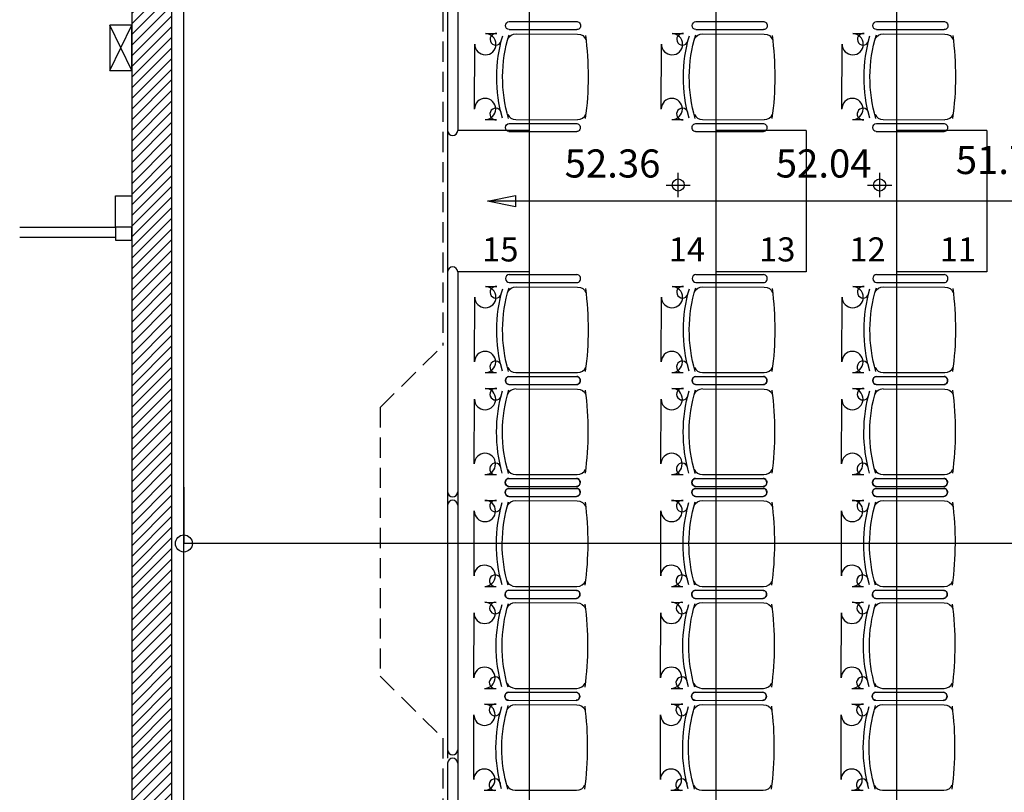
# Model space of a CAD drawing. Units: inches. Extents: x 1209 to 6357, y -15664 to -12064.
# Drawn here: x 3819 to 4310, y -14056 to -13671 of the extents above; entities that cross this region are included whole.
import ezdxf

# ---------------------------------------------------------------- set-up
doc = ezdxf.new("R2010")
doc.units = ezdxf.units.IN
doc.header["$MEASUREMENT"] = 0
doc.header["$PDMODE"] = 34
doc.header["$PDSIZE"] = 6
doc.linetypes.add('DCAD_Hidden', pattern=[36, 12, -6, 12, -6])
for name, color, linetype in [('CLOISON', 1, 'Continuous'), ('COTE', 2, 'Continuous'), ('HUISSERIE', 200, 'Continuous'), ('MENUISERI', 3, 'Continuous'), ('MOBILIER', 14, 'Continuous'), ('MUR', 140, 'Continuous'), ('NGF-MAS', 1, 'Continuous'), ('POINTILLE', 12, 'DCAD_Hidden'), ('TAB-ELEC', 6, 'Continuous'), ('TEXTE-15', 253, 'Continuous'), ('TRAIT-VU', 7, 'Continuous'), ('ZIP-MUR', 251, 'Continuous')]:
    doc.layers.add(name, color=color, linetype=linetype)
doc.styles.add('DC_TEXTSTYLE2', font='ARIAL.TTF', dxfattribs={"height": 0.2})
doc.styles.add('DC_TEXTSTYLE4', font='GOTHIC.TTF', dxfattribs={"height": 0.2})

msp = doc.modelspace()

# ---------------------------------------------------------------- hatches: boundary and pattern name
at = {"layer": 'ZIP-MUR', "linetype": 'Continuous', "ltscale": 0.375}
h = msp.add_hatch(dxfattribs=at)
h.set_pattern_fill('DC_ANSI31', color=251, scale=3, style=0, pattern_type=2)
h.set_pattern_definition([(45, (0, 0), (-2.6516504, 2.6516504), [750])])
h.paths.add_polyline_path([(4885.12, -14901.84), (4885.12, -14921.84), (3875.12, -14921.84), (3875.12, -14408.04), (3878.16, -14408.14), (3875.12, -14406.52), (3875.12, -14337.37), (3882.46, -14333.02), (3875.12, -14333.78), (3875.12, -13416.1), (3895.12, -13416.1), (3895.12, -14901.84)])

# ---------------------------------------------------------------- linework, layer by layer
at = {"layer": 'CLOISON', "color": 1, "linetype": 'Continuous'}
msp.add_line((3901.12, -14895.84, 32.76), (3901.12, -13322.99, 32.76), dxfattribs=at)
at = {"layer": 'COTE', "color": 2, "linetype": 'Continuous', "ltscale": 0.125}
for p in [(3901.12, -13904.24, 32.76), (3901.12, -13904.24, 32.76), (4929.98, -13932.24, 32.76), (4929.98, -13932.24, 32.76), (4929.98, -13932.24, 32.76)]:
    msp.add_line(p, (3901.12, -13932.24, 32.76), dxfattribs=at)
msp.add_circle((3901.12, -13932.24, 32.76), 4.25, dxfattribs=at)
msp.add_circle((3901.12, -13932.24, 32.76), 4.25, dxfattribs=at)
msp.add_circle((3901.12, -13932.24, 32.76), 4.25, dxfattribs=at)
at = {"layer": 'HUISSERIE', "color": 200, "linetype": 'Continuous'}
for points in [[(3875.12, -13774.74), (3867.12, -13774.74), (3867.12, -13759.03), (3875.12, -13759.03), (3875.12, -13774.74)], [(3867.12, -13781.24), (3875.12, -13781.24), (3875.12, -13774.74), (3867.12, -13774.74), (3867.12, -13781.24)]]:
    msp.add_lwpolyline(points, close=True, dxfattribs=at)
at = {"layer": 'MENUISERI', "color": 3, "linetype": 'Continuous'}
for p, q in [((3819.33, -13774.74, 32.76), (3867.12, -13774.74, 32.76)), ((3819.33, -13779.74, 32.76), (3867.12, -13779.74, 32.76))]:
    msp.add_line(p, q, dxfattribs=at)
at = {"layer": 'MOBILIER', "color": 14, "linetype": 'Continuous'}
for p, q in [((4063.23, -13672.32, 32.76), (4096.99, -13672.33, 32.76)), ((4156.23, -13672.32, 32.76), (4189.99, -13672.33, 32.76)), ((4246.23, -13672.32, 32.76), (4279.99, -13672.33, 32.76)), ((4051.33, -13678.28, 32.76), (4057.06, -13678.31, 32.76)), ((4063.17, -13676.33, 32.76), (4096.93, -13676.33, 32.76)), ((4066.69, -13678.37, 32.76), (4097.28, -13678.56, 32.76)), ((4144.33, -13678.28, 32.76), (4150.06, -13678.31, 32.76)), ((4156.17, -13676.33, 32.76), (4189.93, -13676.33, 32.76)), ((4159.69, -13678.37, 32.76), (4190.28, -13678.56, 32.76)), ((4234.33, -13678.28, 32.76), (4240.06, -13678.31, 32.76)), ((4246.17, -13676.33, 32.76), (4279.93, -13676.33, 32.76)), ((4249.69, -13678.37, 32.76), (4280.28, -13678.56, 32.76)), ((4045.91, -13715.85, 32.76), (4046.01, -13683.55, 32.76)), ((4138.91, -13715.85, 32.76), (4139.01, -13683.55, 32.76)), ((4228.91, -13715.85, 32.76), (4229.01, -13683.55, 32.76)), ((4051.2, -13721.15, 32.76), (4056.93, -13721.15, 32.76)), ((4063.13, -13723.1, 32.76), (4096.89, -13723.1, 32.76)), ((4066.55, -13721.15, 32.76), (4097.15, -13721.16, 32.76)), ((4144.2, -13721.15, 32.76), (4149.93, -13721.15, 32.76)), ((4156.13, -13723.1, 32.76), (4189.89, -13723.1, 32.76)), ((4159.55, -13721.15, 32.76), (4190.15, -13721.16, 32.76)), ((4234.2, -13721.15, 32.76), (4239.93, -13721.15, 32.76)), ((4246.13, -13723.1, 32.76), (4279.89, -13723.1, 32.76)), ((4249.55, -13721.15, 32.76), (4280.15, -13721.16, 32.76)), ((4063.07, -13727.11, 32.76), (4096.83, -13727.11, 32.76)), ((4156.07, -13727.11, 32.76), (4189.83, -13727.11, 32.76)), ((4246.07, -13727.11, 32.76), (4279.83, -13727.11, 32.76)), ((4063.17, -13798.31, 32.76), (4096.93, -13798.31, 32.76)), ((4156.17, -13798.31, 32.76), (4189.93, -13798.31, 32.76)), ((4246.17, -13798.31, 32.76), (4279.93, -13798.31, 32.76)), ((4063.23, -13802.32, 32.76), (4096.99, -13802.32, 32.76)), ((4156.23, -13802.32, 32.76), (4189.99, -13802.32, 32.76)), ((4246.23, -13802.32, 32.76), (4279.99, -13802.32, 32.76)), ((4051.33, -13804.26, 32.76), (4057.06, -13804.3, 32.76)), ((4066.69, -13804.36, 32.76), (4097.28, -13804.54, 32.76)), ((4144.33, -13804.26, 32.76), (4150.06, -13804.3, 32.76)), ((4159.69, -13804.36, 32.76), (4190.28, -13804.54, 32.76)), ((4234.33, -13804.26, 32.76), (4240.06, -13804.3, 32.76)), ((4249.69, -13804.36, 32.76), (4280.28, -13804.54, 32.76)), ((4045.91, -13841.83, 32.76), (4046.01, -13809.54, 32.76)), ((4138.91, -13841.83, 32.76), (4139.01, -13809.54, 32.76)), ((4228.91, -13841.83, 32.76), (4229.01, -13809.54, 32.76)), ((4051.2, -13847.14, 32.76), (4056.93, -13847.14, 32.76)), ((4066.55, -13847.14, 32.76), (4097.15, -13847.14, 32.76)), ((4144.2, -13847.14, 32.76), (4149.93, -13847.14, 32.76)), ((4159.55, -13847.14, 32.76), (4190.15, -13847.14, 32.76)), ((4234.2, -13847.14, 32.76), (4239.93, -13847.14, 32.76)), ((4249.55, -13847.14, 32.76), (4280.15, -13847.14, 32.76)), ((4063.07, -13849.09, 32.76), (4096.83, -13849.09, 32.76)), ((4063.13, -13849.09, 32.76), (4096.89, -13849.09, 32.76)), ((4156.07, -13849.09, 32.76), (4189.83, -13849.09, 32.76)), ((4156.13, -13849.09, 32.76), (4189.89, -13849.09, 32.76)), ((4246.07, -13849.09, 32.76), (4279.83, -13849.09, 32.76)), ((4246.13, -13849.09, 32.76), (4279.89, -13849.09, 32.76)), ((4051.23, -13855.04, 32.76), (4056.96, -13855.08, 32.76)), ((4063.07, -13853.1, 32.76), (4096.83, -13853.1, 32.76)), ((4063.13, -13853.1, 32.76), (4096.89, -13853.1, 32.76)), ((4066.59, -13855.14, 32.76), (4097.18, -13855.32, 32.76)), ((4144.23, -13855.04, 32.76), (4149.96, -13855.08, 32.76)), ((4156.07, -13853.1, 32.76), (4189.83, -13853.1, 32.76)), ((4156.13, -13853.1, 32.76), (4189.89, -13853.1, 32.76)), ((4159.59, -13855.14, 32.76), (4190.18, -13855.32, 32.76)), ((4234.23, -13855.04, 32.76), (4239.96, -13855.08, 32.76)), ((4246.07, -13853.1, 32.76), (4279.83, -13853.1, 32.76)), ((4246.13, -13853.1, 32.76), (4279.89, -13853.1, 32.76)), ((4249.59, -13855.14, 32.76), (4280.18, -13855.32, 32.76)), ((4045.81, -13892.61, 32.76), (4045.91, -13860.32, 32.76)), ((4138.81, -13892.61, 32.76), (4138.91, -13860.32, 32.76)), ((4228.81, -13892.61, 32.76), (4228.91, -13860.32, 32.76)), ((4051.1, -13897.92, 32.76), (4056.83, -13897.92, 32.76)), ((4062.97, -13899.86, 32.76), (4096.73, -13899.87, 32.76)), ((4063.03, -13899.86, 32.76), (4096.79, -13899.87, 32.76)), ((4066.45, -13897.92, 32.76), (4097.05, -13897.92, 32.76)), ((4144.1, -13897.92, 32.76), (4149.83, -13897.92, 32.76)), ((4155.97, -13899.86, 32.76), (4189.73, -13899.87, 32.76)), ((4156.03, -13899.86, 32.76), (4189.79, -13899.87, 32.76)), ((4159.45, -13897.92, 32.76), (4190.05, -13897.92, 32.76)), ((4234.1, -13897.92, 32.76), (4239.83, -13897.92, 32.76)), ((4245.97, -13899.86, 32.76), (4279.73, -13899.87, 32.76)), ((4246.03, -13899.86, 32.76), (4279.79, -13899.87, 32.76)), ((4249.45, -13897.92, 32.76), (4280.05, -13897.92, 32.76)), ((4062.97, -13903.87, 32.76), (4096.73, -13903.88, 32.76)), ((4062.97, -13904.8, 32.76), (4096.73, -13904.8, 32.76)), ((4063.03, -13903.87, 32.76), (4096.79, -13903.88, 32.76)), ((4063.03, -13904.8, 32.76), (4096.79, -13904.8, 32.76)), ((4155.97, -13903.87, 32.76), (4189.73, -13903.88, 32.76)), ((4155.97, -13904.8, 32.76), (4189.73, -13904.8, 32.76)), ((4156.03, -13903.87, 32.76), (4189.79, -13903.88, 32.76)), ((4156.03, -13904.8, 32.76), (4189.79, -13904.8, 32.76)), ((4245.97, -13903.87, 32.76), (4279.73, -13903.88, 32.76)), ((4245.97, -13904.8, 32.76), (4279.73, -13904.8, 32.76)), ((4246.03, -13903.87, 32.76), (4279.79, -13903.88, 32.76)), ((4246.03, -13904.8, 32.76), (4279.79, -13904.8, 32.76)), ((4051.13, -13910.76, 32.76), (4056.86, -13910.79, 32.76)), ((4062.97, -13908.81, 32.76), (4096.73, -13908.81, 32.76)), ((4063.03, -13908.81, 32.76), (4096.79, -13908.81, 32.76)), ((4066.48, -13910.85, 32.76), (4097.08, -13911.03, 32.76)), ((4144.13, -13910.76, 32.76), (4149.86, -13910.79, 32.76)), ((4155.97, -13908.81, 32.76), (4189.73, -13908.81, 32.76)), ((4156.03, -13908.81, 32.76), (4189.79, -13908.81, 32.76)), ((4159.48, -13910.85, 32.76), (4190.08, -13911.03, 32.76)), ((4234.13, -13910.76, 32.76), (4239.86, -13910.79, 32.76)), ((4245.97, -13908.81, 32.76), (4279.73, -13908.81, 32.76)), ((4246.03, -13908.81, 32.76), (4279.79, -13908.81, 32.76)), ((4249.48, -13910.85, 32.76), (4280.08, -13911.03, 32.76)), ((4045.71, -13948.32, 32.76), (4045.81, -13916.03, 32.76)), ((4138.71, -13948.32, 32.76), (4138.81, -13916.03, 32.76)), ((4228.71, -13948.32, 32.76), (4228.81, -13916.03, 32.76)), ((4051, -13953.63, 32.76), (4056.73, -13953.63, 32.76)), ((4062.87, -13955.58, 32.76), (4096.63, -13955.58, 32.76)), ((4062.93, -13955.58, 32.76), (4096.69, -13955.58, 32.76)), ((4066.35, -13953.63, 32.76), (4096.95, -13953.63, 32.76)), ((4144, -13953.63, 32.76), (4149.73, -13953.63, 32.76)), ((4155.87, -13955.58, 32.76), (4189.63, -13955.58, 32.76)), ((4155.93, -13955.58, 32.76), (4189.69, -13955.58, 32.76)), ((4159.35, -13953.63, 32.76), (4189.95, -13953.63, 32.76)), ((4234, -13953.63, 32.76), (4239.73, -13953.63, 32.76)), ((4245.87, -13955.58, 32.76), (4279.63, -13955.58, 32.76)), ((4245.93, -13955.58, 32.76), (4279.69, -13955.58, 32.76)), ((4249.35, -13953.63, 32.76), (4279.95, -13953.63, 32.76)), ((4062.87, -13959.59, 32.76), (4096.63, -13959.59, 32.76)), ((4062.92, -13959.59, 32.76), (4096.69, -13959.59, 32.76)), ((4155.87, -13959.59, 32.76), (4189.63, -13959.59, 32.76)), ((4155.92, -13959.59, 32.76), (4189.69, -13959.59, 32.76)), ((4245.87, -13959.59, 32.76), (4279.63, -13959.59, 32.76)), ((4245.92, -13959.59, 32.76), (4279.69, -13959.59, 32.76)), ((4051.03, -13961.53, 32.76), (4056.76, -13961.57, 32.76)), ((4066.38, -13961.63, 32.76), (4096.98, -13961.81, 32.76)), ((4144.03, -13961.53, 32.76), (4149.76, -13961.57, 32.76)), ((4159.38, -13961.63, 32.76), (4189.98, -13961.81, 32.76)), ((4234.03, -13961.53, 32.76), (4239.76, -13961.57, 32.76)), ((4249.38, -13961.63, 32.76), (4279.98, -13961.81, 32.76)), ((4045.61, -13999.1, 32.76), (4045.71, -13966.81, 32.76)), ((4138.61, -13999.1, 32.76), (4138.71, -13966.81, 32.76)), ((4228.61, -13999.1, 32.76), (4228.71, -13966.81, 32.76)), ((4050.9, -14004.41, 32.76), (4056.62, -14004.41, 32.76)), ((4066.25, -14004.41, 32.76), (4096.85, -14004.41, 32.76)), ((4143.9, -14004.41, 32.76), (4149.62, -14004.41, 32.76)), ((4159.25, -14004.41, 32.76), (4189.85, -14004.41, 32.76)), ((4233.9, -14004.41, 32.76), (4239.62, -14004.41, 32.76)), ((4249.25, -14004.41, 32.76), (4279.85, -14004.41, 32.76)), ((4062.77, -14006.36, 32.76), (4096.53, -14006.36, 32.76)), ((4062.82, -14006.36, 32.76), (4096.59, -14006.36, 32.76)), ((4155.77, -14006.36, 32.76), (4189.53, -14006.36, 32.76)), ((4155.82, -14006.36, 32.76), (4189.59, -14006.36, 32.76)), ((4245.77, -14006.36, 32.76), (4279.53, -14006.36, 32.76)), ((4245.82, -14006.36, 32.76), (4279.59, -14006.36, 32.76)), ((4050.93, -14012.31, 32.76), (4056.66, -14012.35, 32.76)), ((4062.77, -14010.36, 32.76), (4096.53, -14010.37, 32.76)), ((4062.82, -14010.36, 32.76), (4096.59, -14010.37, 32.76)), ((4066.28, -14012.4, 32.76), (4096.88, -14012.59, 32.76)), ((4143.93, -14012.31, 32.76), (4149.66, -14012.35, 32.76)), ((4155.77, -14010.36, 32.76), (4189.53, -14010.37, 32.76)), ((4155.82, -14010.36, 32.76), (4189.59, -14010.37, 32.76)), ((4159.28, -14012.4, 32.76), (4189.88, -14012.59, 32.76)), ((4233.93, -14012.31, 32.76), (4239.66, -14012.35, 32.76)), ((4245.77, -14010.36, 32.76), (4279.53, -14010.37, 32.76)), ((4245.82, -14010.36, 32.76), (4279.59, -14010.37, 32.76)), ((4249.28, -14012.4, 32.76), (4279.88, -14012.59, 32.76)), ((4045.51, -14049.88, 32.76), (4045.61, -14017.59, 32.76)), ((4138.51, -14049.88, 32.76), (4138.61, -14017.59, 32.76)), ((4228.51, -14049.88, 32.76), (4228.61, -14017.59, 32.76)), ((4050.8, -14055.19, 32.76), (4056.52, -14055.19, 32.76)), ((4066.15, -14055.19, 32.76), (4096.75, -14055.19, 32.76)), ((4143.8, -14055.19, 32.76), (4149.52, -14055.19, 32.76)), ((4159.15, -14055.19, 32.76), (4189.75, -14055.19, 32.76)), ((4233.8, -14055.19, 32.76), (4239.52, -14055.19, 32.76)), ((4249.15, -14055.19, 32.76), (4279.75, -14055.19, 32.76))]:
    msp.add_line(p, q, dxfattribs=at)
for centre, radius, start, end in [((4051.3, -13683.57, 32.76), 5.29, 179.8243, 89.6526), ((4056.56, -13681.14, 32.76), 2.87, 80.0335, 354.9494), ((4144.3, -13683.57, 32.76), 5.29, 179.8243, 89.6526), ((4149.56, -13681.14, 32.76), 2.87, 80.0335, 354.9494), ((4234.3, -13683.57, 32.76), 5.29, 179.8243, 89.6526), ((4239.56, -13681.14, 32.76), 2.87, 80.0335, 354.9494), ((4051.2, -13715.86, 32.76), 5.29, 269.9961, 179.8243), ((4144.2, -13715.86, 32.76), 5.29, 269.9961, 179.8243), ((4234.2, -13715.86, 32.76), 5.29, 269.9961, 179.8243), ((4056.45, -13718.33, 32.76), 2.87, 358.3111, 279.6152), ((4149.45, -13718.33, 32.76), 2.87, 358.3111, 279.6152), ((4239.45, -13718.33, 32.76), 2.87, 358.3111, 279.6152), ((4051.3, -13809.56, 32.76), 5.29, 179.8243, 89.6526), ((4056.56, -13807.12, 32.76), 2.87, 80.0335, 354.9494), ((4144.3, -13809.56, 32.76), 5.29, 179.8243, 89.6526), ((4149.56, -13807.12, 32.76), 2.87, 80.0335, 354.9494), ((4234.3, -13809.56, 32.76), 5.29, 179.8243, 89.6526), ((4239.56, -13807.12, 32.76), 2.87, 80.0335, 354.9494), ((4051.2, -13841.85, 32.76), 5.29, 269.9961, 179.8243), ((4144.2, -13841.85, 32.76), 5.29, 269.9961, 179.8243), ((4234.2, -13841.85, 32.76), 5.29, 269.9961, 179.8243), ((4056.45, -13844.31, 32.76), 2.87, 358.3111, 279.6152), ((4149.45, -13844.31, 32.76), 2.87, 358.3111, 279.6152), ((4239.45, -13844.31, 32.76), 2.87, 358.3111, 279.6152), ((4051.2, -13860.33, 32.76), 5.29, 179.8243, 89.6526), ((4056.46, -13857.9, 32.76), 2.87, 80.0335, 354.9494), ((4144.2, -13860.33, 32.76), 5.29, 179.8243, 89.6526), ((4149.46, -13857.9, 32.76), 2.87, 80.0335, 354.9494), ((4234.2, -13860.33, 32.76), 5.29, 179.8243, 89.6526), ((4239.46, -13857.9, 32.76), 2.87, 80.0335, 354.9494), ((4051.1, -13892.62, 32.76), 5.29, 269.9961, 179.8243), ((4144.1, -13892.62, 32.76), 5.29, 269.9961, 179.8243), ((4234.1, -13892.62, 32.76), 5.29, 269.9961, 179.8243), ((4056.35, -13895.09, 32.76), 2.87, 358.3111, 279.6152), ((4149.35, -13895.09, 32.76), 2.87, 358.3111, 279.6152), ((4239.35, -13895.09, 32.76), 2.87, 358.3111, 279.6152), ((4051.1, -13916.05, 32.76), 5.29, 179.8243, 89.6526), ((4056.36, -13913.62, 32.76), 2.87, 80.0335, 354.9494), ((4144.1, -13916.05, 32.76), 5.29, 179.8243, 89.6526), ((4149.36, -13913.62, 32.76), 2.87, 80.0335, 354.9494), ((4234.1, -13916.05, 32.76), 5.29, 179.8243, 89.6526), ((4239.36, -13913.62, 32.76), 2.87, 80.0335, 354.9494), ((4051, -13948.34, 32.76), 5.29, 269.9961, 179.8243), ((4144, -13948.34, 32.76), 5.29, 269.9961, 179.8243), ((4234, -13948.34, 32.76), 5.29, 269.9961, 179.8243), ((4056.25, -13950.8, 32.76), 2.87, 358.3111, 279.6152), ((4149.25, -13950.8, 32.76), 2.87, 358.3111, 279.6152), ((4239.25, -13950.8, 32.76), 2.87, 358.3111, 279.6152), ((4051, -13966.83, 32.76), 5.29, 179.8243, 89.6526), ((4056.26, -13964.39, 32.76), 2.87, 80.0335, 354.9494), ((4144, -13966.83, 32.76), 5.29, 179.8243, 89.6526), ((4149.26, -13964.39, 32.76), 2.87, 80.0335, 354.9494), ((4234, -13966.83, 32.76), 5.29, 179.8243, 89.6526), ((4239.26, -13964.39, 32.76), 2.87, 80.0335, 354.9494), ((4050.9, -13999.12, 32.76), 5.29, 269.9961, 179.8243), ((4143.9, -13999.12, 32.76), 5.29, 269.9961, 179.8243), ((4233.9, -13999.12, 32.76), 5.29, 269.9961, 179.8243), ((4056.15, -14001.58, 32.76), 2.87, 358.3111, 279.6152), ((4149.15, -14001.58, 32.76), 2.87, 358.3111, 279.6152), ((4239.15, -14001.58, 32.76), 2.87, 358.3111, 279.6152), ((4050.9, -14017.6, 32.76), 5.29, 179.8243, 89.6526), ((4056.16, -14015.17, 32.76), 2.87, 80.0335, 354.9494), ((4143.9, -14017.6, 32.76), 5.29, 179.8243, 89.6526), ((4149.16, -14015.17, 32.76), 2.87, 80.0335, 354.9494), ((4233.9, -14017.6, 32.76), 5.29, 179.8243, 89.6526), ((4239.16, -14015.17, 32.76), 2.87, 80.0335, 354.9494), ((4050.8, -14049.89, 32.76), 5.29, 269.9961, 179.8243), ((4143.8, -14049.89, 32.76), 5.29, 269.9961, 179.8243), ((4233.8, -14049.89, 32.76), 5.29, 269.9961, 179.8243), ((4056.05, -14052.36, 32.76), 2.87, 358.3111, 279.6152), ((4149.05, -14052.36, 32.76), 2.87, 358.3111, 279.6152), ((4239.05, -14052.36, 32.76), 2.87, 358.3111, 279.6152)]:
    msp.add_arc(centre, radius, start, end, dxfattribs=at)
at = {"layer": 'MOBILIER', "color": 14, "linetype": 'Continuous', "extrusion": (0, 0, -1)}
for centre, major_axis, ratio, start_param, end_param in [((4063.2, -13674.33, 32.76), (0.03, 2), 0.885977, 3.141593, 6.283185), ((4096.96, -13674.33, 32.76), (0.03, 2), 0.885977, 0, 3.141593), ((4156.2, -13674.33, 32.76), (0.03, 2), 0.885977, 3.141593, 6.283185), ((4189.96, -13674.33, 32.76), (0.03, 2), 0.885977, 0, 3.141593), ((4246.2, -13674.33, 32.76), (0.03, 2), 0.885977, 3.141593, 6.283185), ((4279.96, -13674.33, 32.76), (0.03, 2), 0.885977, 0, 3.141593), ((4149.47, -13700.16, 32.76), (-92.45, 0.28), 0.897131, -0.250145, 0.249655), ((4149.47, -13700.16, 32.76), (-89.53, 0.27), 0.893784, -0.261183, 0.264986), ((4066.67, -13682.29, 32.76), (-4.38, 0.01), 0.893784, 0.359557, 1.570796), ((4097.27, -13682.48, 32.76), (-4.38, 0.01), 0.893784, 1.570796, 2.818902), ((3904.78, -13699.41, 32.76), (-197.74, 0.61), 0.893784, 3.023439, 3.257939), ((4242.47, -13700.16, 32.76), (-92.45, 0.28), 0.897131, -0.250145, 0.249655), ((4242.47, -13700.16, 32.76), (-89.53, 0.27), 0.893784, -0.261183, 0.264986), ((4159.67, -13682.29, 32.76), (-4.38, 0.01), 0.893784, 0.359557, 1.570796), ((4190.27, -13682.48, 32.76), (-4.38, 0.01), 0.893784, 1.570796, 2.818902), ((3997.78, -13699.41, 32.76), (-197.74, 0.61), 0.893784, 3.023439, 3.257939), ((4332.47, -13700.16, 32.76), (-92.45, 0.28), 0.897131, -0.250145, 0.249655), ((4332.47, -13700.16, 32.76), (-89.53, 0.27), 0.893784, -0.261183, 0.264986), ((4249.67, -13682.29, 32.76), (-4.38, 0.01), 0.893784, 0.359557, 1.570796), ((4280.27, -13682.48, 32.76), (-4.38, 0.01), 0.893784, 1.570796, 2.818902), ((4087.78, -13699.41, 32.76), (-197.74, 0.61), 0.893784, 3.023439, 3.257939), ((4063.1, -13725.11, 32.76), (0.03, 2), 0.885977, 3.141593, 6.283185), ((4096.86, -13725.11, 32.76), (0.03, 2), 0.885977, 6.283185, 9.424778), ((4156.1, -13725.11, 32.76), (0.03, 2), 0.885977, -3.141593, 6.283185), ((4189.86, -13725.11, 32.76), (0.03, 2), 0.885977, 6.283185, 9.424778), ((4246.1, -13725.11, 32.76), (0.03, 2), 0.885977, 3.141593, 6.283185), ((4279.86, -13725.11, 32.76), (0.03, 2), 0.885977, 6.283185, 9.424778), ((4149.47, -13826.14, 32.76), (-92.45, 0.28), 0.897131, -0.250145, 0.249655), ((4149.47, -13826.14, 32.76), (-89.53, 0.27), 0.893784, -0.261183, 0.264986), ((4066.67, -13808.28, 32.76), (-4.38, 0.01), 0.893784, 0.359557, 1.570796), ((4097.27, -13808.46, 32.76), (-4.38, 0.01), 0.893784, 1.570796, 2.818902), ((3904.78, -13825.4, 32.76), (-197.74, 0.61), 0.893784, 3.023439, 3.257939), ((4242.47, -13826.14, 32.76), (-92.45, 0.28), 0.897131, -0.250145, 0.249655), ((4242.47, -13826.14, 32.76), (-89.53, 0.27), 0.893784, -0.261183, 0.264986), ((4159.67, -13808.28, 32.76), (-4.38, 0.01), 0.893784, 0.359557, 1.570796), ((4190.27, -13808.46, 32.76), (-4.38, 0.01), 0.893784, 1.570796, 2.818902), ((3997.78, -13825.4, 32.76), (-197.74, 0.61), 0.893784, 3.023439, 3.257939), ((4332.47, -13826.14, 32.76), (-92.45, 0.28), 0.897131, -0.250145, 0.249655), ((4332.47, -13826.14, 32.76), (-89.53, 0.27), 0.893784, -0.261183, 0.264986), ((4249.67, -13808.28, 32.76), (-4.38, 0.01), 0.893784, 0.359557, 1.570796), ((4280.27, -13808.46, 32.76), (-4.38, 0.01), 0.893784, 1.570796, 2.818902), ((4087.78, -13825.4, 32.76), (-197.74, 0.61), 0.893784, 3.023439, 3.257939), ((4063.1, -13851.09, 32.76), (0.03, 2), 0.885977, 3.141593, 6.283185), ((4096.86, -13851.09, 32.76), (0.03, 2), 0.885977, 6.283185, 9.424778), ((4156.1, -13851.09, 32.76), (0.03, 2), 0.885977, 3.141593, 6.283185), ((4189.86, -13851.09, 32.76), (0.03, 2), 0.885977, 6.283185, 9.424778), ((4246.1, -13851.09, 32.76), (0.03, 2), 0.885977, 3.141593, 6.283185), ((4279.86, -13851.09, 32.76), (0.03, 2), 0.885977, 6.283185, 9.424778), ((4149.37, -13876.92, 32.76), (-92.45, 0.28), 0.897131, -0.250145, 0.249655), ((4149.37, -13876.92, 32.76), (-89.53, 0.27), 0.893784, -0.261183, 0.264986), ((4066.57, -13859.05, 32.76), (-4.38, 0.01), 0.893784, 0.359557, 1.570796), ((4097.17, -13859.24, 32.76), (-4.38, 0.01), 0.893784, 1.570796, 2.818902), ((3904.68, -13876.17, 32.76), (-197.74, 0.61), 0.893784, 3.023439, 3.257939), ((4242.37, -13876.92, 32.76), (-92.45, 0.28), 0.897131, -0.250145, 0.249655), ((4242.37, -13876.92, 32.76), (-89.53, 0.27), 0.893784, -0.261183, 0.264986), ((4159.57, -13859.05, 32.76), (-4.38, 0.01), 0.893784, 0.359557, 1.570796), ((4190.17, -13859.24, 32.76), (-4.38, 0.01), 0.893784, 1.570796, 2.818902), ((3997.68, -13876.17, 32.76), (-197.74, 0.61), 0.893784, 3.023439, 3.257939), ((4332.37, -13876.92, 32.76), (-92.45, 0.28), 0.897131, -0.250145, 0.249655), ((4332.37, -13876.92, 32.76), (-89.53, 0.27), 0.893784, -0.261183, 0.264986), ((4249.57, -13859.05, 32.76), (-4.38, 0.01), 0.893784, 0.359557, 1.570796), ((4280.17, -13859.24, 32.76), (-4.38, 0.01), 0.893784, 1.570796, 2.818902), ((4087.68, -13876.17, 32.76), (-197.74, 0.61), 0.893784, 3.023439, 3.257939), ((4063, -13901.87, 32.76), (0.03, 2), 0.885977, 3.141593, 6.283185), ((4096.76, -13901.87, 32.76), (0.03, 2), 0.885977, 0, 3.141593), ((4156, -13901.87, 32.76), (0.03, 2), 0.885977, 3.141593, 6.283185), ((4189.76, -13901.87, 32.76), (0.03, 2), 0.885977, 0, 3.141593), ((4246, -13901.87, 32.76), (0.03, 2), 0.885977, 3.141593, 6.283185), ((4279.76, -13901.87, 32.76), (0.03, 2), 0.885977, 0, 3.141593), ((4063, -13906.81, 32.76), (0.03, 2), 0.885977, 3.141593, 6.283185), ((4096.76, -13906.81, 32.76), (0.03, 2), 0.885977, 0, 3.141593), ((4156, -13906.81, 32.76), (0.03, 2), 0.885977, 3.141593, 6.283185), ((4189.76, -13906.81, 32.76), (0.03, 2), 0.885977, 0, 3.141593), ((4246, -13906.81, 32.76), (0.03, 2), 0.885977, 3.141593, 6.283185), ((4279.76, -13906.81, 32.76), (0.03, 2), 0.885977, 0, 3.141593), ((4149.27, -13932.64, 32.76), (-89.53, 0.27), 0.893784, -0.261183, 0.264986), ((4066.47, -13914.77, 32.76), (-4.38, 0.01), 0.893784, 0.359557, 1.570796), ((4097.07, -13914.95, 32.76), (-4.38, 0.01), 0.893784, 1.570796, 2.818902), ((4242.27, -13932.64, 32.76), (-89.53, 0.27), 0.893784, -0.261183, 0.264986), ((4159.47, -13914.77, 32.76), (-4.38, 0.01), 0.893784, 0.359557, 1.570796), ((4190.07, -13914.95, 32.76), (-4.38, 0.01), 0.893784, 1.570796, 2.818902), ((4332.27, -13932.64, 32.76), (-89.53, 0.27), 0.893784, -0.261183, 0.264986), ((4249.47, -13914.77, 32.76), (-4.38, 0.01), 0.893784, 0.359557, 1.570796), ((4280.07, -13914.95, 32.76), (-4.38, 0.01), 0.893784, 1.570796, 2.818902), ((4149.27, -13932.64, 32.76), (-92.45, 0.28), 0.897131, -0.250145, 0.249655), ((3904.58, -13931.89, 32.76), (-197.74, 0.61), 0.893784, 3.023439, 3.257939), ((4242.27, -13932.64, 32.76), (-92.45, 0.28), 0.897131, -0.250145, 0.249655), ((3997.58, -13931.89, 32.76), (-197.74, 0.61), 0.893784, 3.023439, 3.257939), ((4332.27, -13932.64, 32.76), (-92.45, 0.28), 0.897131, -0.250145, 0.249655), ((4087.58, -13931.89, 32.76), (-197.74, 0.61), 0.893784, 3.023439, 3.257939), ((4062.9, -13957.58, 32.76), (0.03, 2), 0.885977, 3.141593, 6.283185), ((4096.66, -13957.59, 32.76), (0.03, 2), 0.885977, 0, 3.141593), ((4155.9, -13957.58, 32.76), (0.03, 2), 0.885977, -3.141593, 0), ((4189.66, -13957.59, 32.76), (0.03, 2), 0.885977, 0, 3.141593), ((4245.9, -13957.58, 32.76), (0.03, 2), 0.885977, 3.141593, 6.283185), ((4279.66, -13957.59, 32.76), (0.03, 2), 0.885977, 0, 3.141593), ((4149.17, -13983.41, 32.76), (-92.45, 0.28), 0.897131, -0.250145, 0.249655), ((4149.17, -13983.41, 32.76), (-89.53, 0.27), 0.893784, -0.261183, 0.264986), ((4066.37, -13965.55, 32.76), (-4.38, 0.01), 0.893784, 0.359557, 1.570796), ((4096.97, -13965.73, 32.76), (-4.38, 0.01), 0.893784, 1.570796, 2.818902), ((3904.48, -13982.67, 32.76), (-197.74, 0.61), 0.893784, 3.023439, 3.257939), ((4242.17, -13983.41, 32.76), (-92.45, 0.28), 0.897131, -0.250145, 0.249655), ((4242.17, -13983.41, 32.76), (-89.53, 0.27), 0.893784, -0.261183, 0.264986), ((4159.37, -13965.55, 32.76), (-4.38, 0.01), 0.893784, 0.359557, 1.570796), ((4189.97, -13965.73, 32.76), (-4.38, 0.01), 0.893784, 1.570796, 2.818902), ((3997.48, -13982.67, 32.76), (-197.74, 0.61), 0.893784, 3.023439, 3.257939), ((4332.17, -13983.41, 32.76), (-92.45, 0.28), 0.897131, -0.250145, 0.249655), ((4332.17, -13983.41, 32.76), (-89.53, 0.27), 0.893784, -0.261183, 0.264986), ((4249.37, -13965.55, 32.76), (-4.38, 0.01), 0.893784, 0.359557, 1.570796), ((4279.97, -13965.73, 32.76), (-4.38, 0.01), 0.893784, 1.570796, 2.818902), ((4087.48, -13982.67, 32.76), (-197.74, 0.61), 0.893784, 3.023439, 3.257939), ((4062.8, -14008.36, 32.76), (0.03, 2), 0.885977, 3.141593, 6.283185), ((4096.56, -14008.36, 32.76), (0.03, 2), 0.885977, 6.283185, 9.424778), ((4155.8, -14008.36, 32.76), (0.03, 2), 0.885977, 3.141593, 6.283185), ((4189.56, -14008.36, 32.76), (0.03, 2), 0.885977, 6.283185, 9.424778), ((4245.8, -14008.36, 32.76), (0.03, 2), 0.885977, 3.141593, 6.283185), ((4279.56, -14008.36, 32.76), (0.03, 2), 0.885977, 6.283185, 9.424778), ((4149.07, -14034.19, 32.76), (-92.45, 0.28), 0.897131, -0.250145, 0.249655), ((4149.07, -14034.19, 32.76), (-89.53, 0.27), 0.893784, -0.261183, 0.264986), ((4066.27, -14016.32, 32.76), (-4.38, 0.01), 0.893784, 0.359557, 1.570796), ((4096.87, -14016.51, 32.76), (-4.38, 0.01), 0.893784, 1.570796, 2.818902), ((3904.38, -14033.44, 32.76), (-197.74, 0.61), 0.893784, 3.023439, 3.257939), ((4242.07, -14034.19, 32.76), (-92.45, 0.28), 0.897131, -0.250145, 0.249655), ((4242.07, -14034.19, 32.76), (-89.53, 0.27), 0.893784, -0.261183, 0.264986), ((4159.27, -14016.32, 32.76), (-4.38, 0.01), 0.893784, 0.359557, 1.570796), ((4189.87, -14016.51, 32.76), (-4.38, 0.01), 0.893784, 1.570796, 2.818902), ((3997.38, -14033.44, 32.76), (-197.74, 0.61), 0.893784, 3.023439, 3.257939), ((4332.07, -14034.19, 32.76), (-92.45, 0.28), 0.897131, -0.250145, 0.249655), ((4332.07, -14034.19, 32.76), (-89.53, 0.27), 0.893784, -0.261183, 0.264986), ((4249.27, -14016.32, 32.76), (-4.38, 0.01), 0.893784, 0.359557, 1.570796), ((4279.87, -14016.51, 32.76), (-4.38, 0.01), 0.893784, 1.570796, 2.818902), ((4087.38, -14033.44, 32.76), (-197.74, 0.61), 0.893784, 3.023439, 3.257939)]:
    msp.add_ellipse(centre, major_axis=major_axis, ratio=ratio, start_param=start_param, end_param=end_param, dxfattribs=at)
at = {"layer": 'MOBILIER', "color": 14, "linetype": 'Continuous'}
for centre, major_axis, ratio, start_param, end_param in [((4066.57, -13717.24, 32.76), (-4.38, 0.01), 0.893784, 0.359557, 1.570796), ((4097.16, -13717.24, 32.76), (-4.38, 0.01), 0.893784, 1.570796, 2.818902), ((4159.57, -13717.24, 32.76), (-4.38, 0.01), 0.893784, 0.359557, 1.570796), ((4190.16, -13717.24, 32.76), (-4.38, 0.01), 0.893784, 1.570796, 2.818902), ((4249.57, -13717.24, 32.76), (-4.38, 0.01), 0.893784, 0.359557, 1.570796), ((4280.16, -13717.24, 32.76), (-4.38, 0.01), 0.893784, 1.570796, 2.818902), ((4063.2, -13800.31, 32.76), (0.03, -2), 0.885977, 3.141593, 6.283185), ((4096.96, -13800.32, 32.76), (0.03, -2), 0.885977, 0, 3.141593), ((4156.2, -13800.31, 32.76), (0.03, -2), 0.885977, 3.141593, 6.283185), ((4189.96, -13800.32, 32.76), (0.03, -2), 0.885977, 0, 3.141593), ((4246.2, -13800.31, 32.76), (0.03, -2), 0.885977, 3.141593, 6.283185), ((4279.96, -13800.32, 32.76), (0.03, -2), 0.885977, 0, 3.141593), ((4066.57, -13843.22, 32.76), (-4.38, 0.01), 0.893784, 0.359557, 1.570796), ((4097.16, -13843.22, 32.76), (-4.38, 0.01), 0.893784, 1.570796, 2.818902), ((4159.57, -13843.22, 32.76), (-4.38, 0.01), 0.893784, 0.359557, 1.570796), ((4190.16, -13843.22, 32.76), (-4.38, 0.01), 0.893784, 1.570796, 2.818902), ((4249.57, -13843.22, 32.76), (-4.38, 0.01), 0.893784, 0.359557, 1.570796), ((4280.16, -13843.22, 32.76), (-4.38, 0.01), 0.893784, 1.570796, 2.818902), ((4063.1, -13851.09, 32.76), (0.03, -2), 0.885977, 3.141593, 6.283185), ((4096.86, -13851.09, 32.76), (0.03, -2), 0.885977, 6.283185, 9.424778), ((4156.1, -13851.09, 32.76), (0.03, -2), 0.885977, 3.141593, 6.283185), ((4189.86, -13851.09, 32.76), (0.03, -2), 0.885977, 6.283185, 9.424778), ((4246.1, -13851.09, 32.76), (0.03, -2), 0.885977, 3.141593, 6.283185), ((4279.86, -13851.09, 32.76), (0.03, -2), 0.885977, 6.283185, 9.424778), ((4066.47, -13894, 32.76), (-4.38, 0.01), 0.893784, 0.359557, 1.570796), ((4097.06, -13894, 32.76), (-4.38, 0.01), 0.893784, 1.570796, 2.818902), ((4159.47, -13894, 32.76), (-4.38, 0.01), 0.893784, 0.359557, 1.570796), ((4190.06, -13894, 32.76), (-4.38, 0.01), 0.893784, 1.570796, 2.818902), ((4249.47, -13894, 32.76), (-4.38, 0.01), 0.893784, 0.359557, 1.570796), ((4280.06, -13894, 32.76), (-4.38, 0.01), 0.893784, 1.570796, 2.818902), ((4063, -13901.87, 32.76), (0.03, -2), 0.885977, -3.141593, 0), ((4096.76, -13901.87, 32.76), (0.03, -2), 0.885977, 0, 3.141593), ((4156, -13901.87, 32.76), (0.03, -2), 0.885977, -3.141593, 0), ((4189.76, -13901.87, 32.76), (0.03, -2), 0.885977, 0, 3.141593), ((4246, -13901.87, 32.76), (0.03, -2), 0.885977, -3.141593, 0), ((4279.76, -13901.87, 32.76), (0.03, -2), 0.885977, 0, 3.141593), ((4063, -13906.81, 32.76), (0.03, -2), 0.885977, 3.141593, 6.283185), ((4096.76, -13906.81, 32.76), (0.03, -2), 0.885977, 0, 3.141593), ((4156, -13906.81, 32.76), (0.03, -2), 0.885977, 3.141593, 6.283185), ((4189.76, -13906.81, 32.76), (0.03, -2), 0.885977, 0, 3.141593), ((4246, -13906.81, 32.76), (0.03, -2), 0.885977, 3.141593, 6.283185), ((4279.76, -13906.81, 32.76), (0.03, -2), 0.885977, 0, 3.141593), ((4062.9, -13957.58, 32.76), (0.03, -2), 0.885977, 3.141593, 6.283185), ((4066.37, -13949.71, 32.76), (-4.38, 0.01), 0.893784, 0.359557, 1.570796), ((4096.66, -13957.59, 32.76), (0.03, -2), 0.885977, 0, 3.141593), ((4096.96, -13949.71, 32.76), (-4.38, 0.01), 0.893784, 1.570796, 2.818902), ((4155.9, -13957.58, 32.76), (0.03, -2), 0.885977, 3.141593, 6.283185), ((4159.37, -13949.71, 32.76), (-4.38, 0.01), 0.893784, 0.359557, 1.570796), ((4189.66, -13957.59, 32.76), (0.03, -2), 0.885977, 0, 3.141593), ((4189.96, -13949.71, 32.76), (-4.38, 0.01), 0.893784, 1.570796, 2.818902), ((4245.9, -13957.58, 32.76), (0.03, -2), 0.885977, 3.141593, 6.283185), ((4249.37, -13949.71, 32.76), (-4.38, 0.01), 0.893784, 0.359557, 1.570796), ((4279.66, -13957.59, 32.76), (0.03, -2), 0.885977, 0, 3.141593), ((4279.96, -13949.71, 32.76), (-4.38, 0.01), 0.893784, 1.570796, 2.818902), ((4066.27, -14000.49, 32.76), (-4.38, 0.01), 0.893784, 0.359557, 1.570796), ((4096.86, -14000.49, 32.76), (-4.38, 0.01), 0.893784, 1.570796, 2.818902), ((4159.27, -14000.49, 32.76), (-4.38, 0.01), 0.893784, 0.359557, 1.570796), ((4189.86, -14000.49, 32.76), (-4.38, 0.01), 0.893784, 1.570796, 2.818902), ((4249.27, -14000.49, 32.76), (-4.38, 0.01), 0.893784, 0.359557, 1.570796), ((4279.86, -14000.49, 32.76), (-4.38, 0.01), 0.893784, 1.570796, 2.818902), ((4062.8, -14008.36, 32.76), (0.03, -2), 0.885977, 3.141593, 6.283185), ((4096.56, -14008.36, 32.76), (0.03, -2), 0.885977, 0, 3.141593), ((4155.8, -14008.36, 32.76), (0.03, -2), 0.885977, 3.141593, 6.283185), ((4189.56, -14008.36, 32.76), (0.03, -2), 0.885977, 0, 3.141593), ((4245.8, -14008.36, 32.76), (0.03, -2), 0.885977, 3.141593, 6.283185), ((4279.56, -14008.36, 32.76), (0.03, -2), 0.885977, 0, 3.141593), ((4066.16, -14051.27, 32.76), (-4.38, 0.01), 0.893784, 0.359557, 1.570796), ((4096.76, -14051.27, 32.76), (-4.38, 0.01), 0.893784, 1.570796, 2.818902), ((4159.16, -14051.27, 32.76), (-4.38, 0.01), 0.893784, 0.359557, 1.570796), ((4189.76, -14051.27, 32.76), (-4.38, 0.01), 0.893784, 1.570796, 2.818902), ((4249.16, -14051.27, 32.76), (-4.38, 0.01), 0.893784, 0.359557, 1.570796), ((4279.76, -14051.27, 32.76), (-4.38, 0.01), 0.893784, 1.570796, 2.818902)]:
    msp.add_ellipse(centre, major_axis=major_axis, ratio=ratio, start_param=start_param, end_param=end_param, dxfattribs=at)
at = {"layer": 'MUR', "color": 140, "linetype": 'Continuous'}
for p, q in [((3875.12, -13302.99, 32.76), (3875.12, -14921.84, 32.76)), ((3895.12, -14901.84, 32.76), (3895.12, -13322.99, 32.76))]:
    msp.add_line(p, q, dxfattribs=at)
at = {"layer": 'NGF-MAS', "color": 1}
for p in [(4147.43, -13753.7, 32.76), (4247.77, -13753.7, 32.76)]:
    msp.add_point(p, dxfattribs=at)
at = {"layer": 'POINTILLE', "color": 12, "linetype": 'DCAD_Hidden', "ltscale": 0.833333}
for p, q in [((4030.14, -13667.28, 32.76), (4030.14, -13833.58, 32.76)), ((3998.85, -13864.53, 32.76), (4030.14, -13833.58, 32.76)), ((3998.85, -13864.53, 32.76), (3998.85, -13998.31, 32.76)), ((3998.85, -13998.31, 32.76), (4030.14, -14029.26, 32.76)), ((3998.85, -13998.31, 32.76), (4030.14, -14029.26, 32.76)), ((4030.14, -14029.26, 32.76), (4030.14, -14195.57, 32.76))]:
    msp.add_line(p, q, dxfattribs=at)
msp.add_lwpolyline([(4402.18, -13459.22), (4032.53, -13459.22), (4032.53, -14765.61), (4402.18, -14765.61)], dxfattribs=at)
at = {"layer": 'TAB-ELEC', "color": 6, "linetype": 'Continuous'}
for p, q in [((3864.21, -13696.75, 32.76), (3875.12, -13674.13, 32.76)), ((3875.12, -13696.75, 32.76), (3864.21, -13674.13, 32.76))]:
    msp.add_line(p, q, dxfattribs=at)
msp.add_lwpolyline([(3875.12, -13674.13), (3864.21, -13674.13), (3864.21, -13696.75), (3875.12, -13696.75), (3875.12, -13674.13)], close=True, dxfattribs=at)
at = {"layer": 'TEXTE-15', "color": 253, "linetype": 'Continuous', "ltscale": 0.125}
msp.add_line((4749.27, -13761.78, 32.76), (4052.36, -13761.78, 32.76), dxfattribs=at)
msp.add_line((4749.27, -13761.78, 32.76), (4052.36, -13761.78, 32.76), dxfattribs=at)
msp.add_lwpolyline([(4066.36, -13764.58), (4052.36, -13761.78), (4066.36, -13758.98), (4066.36, -13764.58)], close=True, dxfattribs=at)
msp.add_lwpolyline([(4066.36, -13764.58), (4052.36, -13761.78), (4066.36, -13758.98), (4066.36, -13764.58)], close=True, dxfattribs=at)
at = {"layer": 'TRAIT-VU', "color": 7, "linetype": 'Continuous'}
for p, q in [((4032.53, -13461.72, 32.76), (4032.53, -13726.58, 32.76)), ((4037.53, -13464.22, 32.76), (4037.53, -13726.58, 32.76)), ((4073.21, -13464.22, 32.76), (4073.21, -14760.61, 32.76)), ((4166.21, -13464.22, 32.76), (4166.21, -14760.61, 32.76)), ((4256.21, -13464.22, 32.76), (4256.21, -14760.61, 32.76)), ((4032.53, -13726.58, 32.76), (4032.53, -13796.98, 32.76)), ((4073.21, -13726.58, 32.76), (4037.53, -13726.58, 32.76)), ((4211.21, -13726.58, 32.76), (4166.21, -13726.58, 32.76)), ((4211.21, -13726.58, 32.76), (4211.21, -13796.98, 32.76)), ((4301.21, -13726.58, 32.76), (4256.21, -13726.58, 32.76)), ((4301.21, -13726.58, 32.76), (4301.21, -13796.98, 32.76)), ((4032.53, -13796.98, 32.76), (4032.53, -14035.03, 32.76)), ((4073.21, -13796.98, 32.76), (4037.53, -13796.98, 32.76)), ((4037.53, -13796.98, 32.76), (4037.53, -14427.85, 32.76)), ((4211.21, -13796.98, 32.76), (4166.21, -13796.98, 32.76)), ((4301.21, -13796.98, 32.76), (4256.21, -13796.98, 32.76)), ((4032.53, -14041.72, 32.76), (4032.53, -14183.11, 32.76))]:
    msp.add_line(p, q, dxfattribs=at)
for centre, start, end in [((4035.03, -13726.58, 32.76), 180, 0), ((4035.03, -13796.98, 32.76), 0, 180), ((4035.03, -13906.52, 32.76), 180, 0), ((4035.03, -13913.21, 32.76), 0, 180), ((4035.03, -14035.03, 32.76), 180, 0), ((4035.03, -14041.72, 32.76), 0, 180)]:
    msp.add_arc(centre, 2.5, start, end, dxfattribs=at)

# ---------------------------------------------------------------- texts
at = {"layer": 'NGF-MAS', "color": 1, "linetype": 'Continuous', "style": 'DC_TEXTSTYLE2'}
for s, p in [('51.71', (4285.68, -13748.25, 32.76)), ('52.36', (4090.83, -13749.98, 32.76)), ('52.04', (4196.02, -13749.98, 32.76))]:
    msp.add_text(s, height=14, dxfattribs=at).set_placement(p)
at = {"layer": 'TEXTE-15', "color": 253, "linetype": 'Continuous', "style": 'DC_TEXTSTYLE4'}
for s, p in [('15', (4049.64, -13791.78, 32.76)), ('14', (4142.64, -13791.78, 32.76)), ('13', (4187.64, -13791.78, 32.76)), ('12', (4232.64, -13791.78, 32.76)), ('11', (4277.64, -13791.78, 32.76))]:
    msp.add_text(s, height=12, dxfattribs=at).set_placement(p)

doc.saveas('drawing.dxf')
